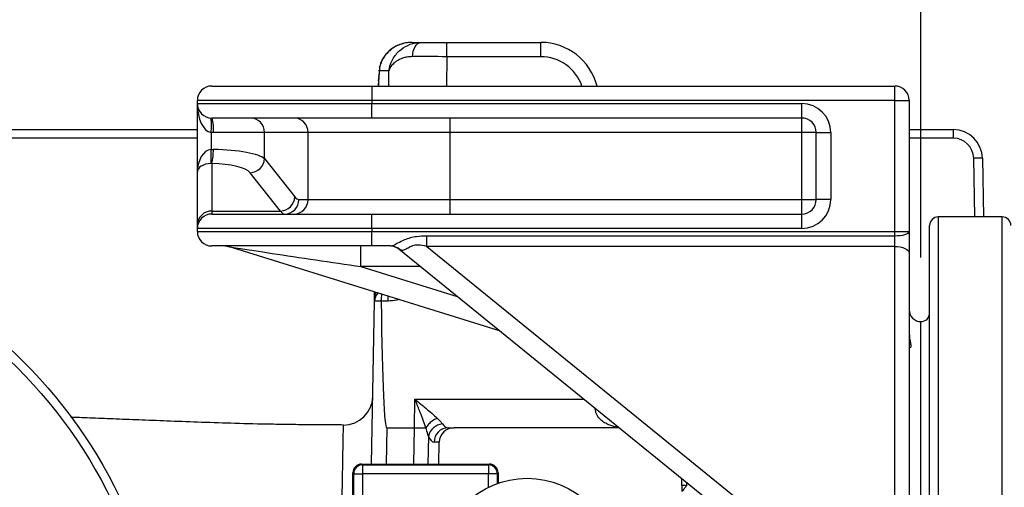
# Model space of a CAD drawing. Units: millimetres. Extents: x 330 to 4510, y 110 to 6446.
# Drawn here: x 2696 to 3035, y 1573 to 1734 of the extents above; entities that cross this region are included whole.
import ezdxf

# ---------------------------------------------------------------- set-up
doc = ezdxf.new("R2010")
doc.units = ezdxf.units.MM
doc.header["$LTSCALE"] = 22
doc.layers.add('AM_BOR', color=7, linetype='Continuous')
doc.styles.add('SLDTEXTSTYLE0', font='TXT', dxfattribs={"width": 0.605})
doc.dimstyles.new('SLDDIMSTYLE2', dxfattribs={"dimtxt": 44, "dimasz": 44, "dimexe": 0, "dimexo": 0.0625, "dimgap": 11, "dimtad": 1, "dimdec": 0, "dimrnd": 1e-09, "dimzin": 12, "dimdsep": 46, "dimtxsty": 'SLDTEXTSTYLE0', "dimsah": 1, "dimcen": 0.09, "dimadec": 0, "dimazin": 3, "dimtfac": 1, "dimtdec": 0, "dimtofl": 0, "dimtmove": 0, "dimatfit": 3, "dimfxl": 0, "dimfrac": 2, "dimtolj": 1, "dimtzin": 12, "dimarcsym": 0})

# ---------------------------------------------------------------- blocks, each defined once
blk = doc.blocks.new('_D_15')
at = {"layer": 'AM_BOR'}
for p, q in [((3167.78, 1978.24), (3152.65, 1978.24)), ((3152.65, 1978.24), (3152.65, 1910.72)), ((3285.41, 1978.24), (3300.54, 1978.24)), ((3300.54, 1978.24), (3300.54, 1910.72)), ((3006.59, 1651.74), (3006.59, 1922.63)), ((3446.59, 1691.74), (3446.59, 1922.63)), ((3152.65, 1910.72), (3167.78, 1910.72)), ((3300.54, 1910.72), (3285.41, 1910.72)), ((3006.59, 1900.63), (3446.59, 1900.63))]:
    blk.add_line(p, q, dxfattribs=at)
for points in [[(3006.59, 1900.63), (3050.59, 1895.13), (3050.59, 1906.13)], [(3446.59, 1900.63), (3402.59, 1906.13), (3402.59, 1895.13)]]:
    blk.add_solid(points, dxfattribs=at)
at = {"layer": 'AM_BOR', "char_height": 44, "attachment_point": 1, "style": 'SLDTEXTSTYLE0'}
for s, insert in [('440', (3176.18, 2045.05)), ('17.3', (3167.78, 1967.44))]:
    blk.add_mtext(s, dxfattribs=dict(at, insert=insert))

msp = doc.modelspace()

# ---------------------------------------------------------------- linework, layer by layer
at = {"color": 7, "linetype": 'Continuous', "lineweight": 25}
for p, q in [((2831.48, 1725.74), (2834.62, 1725.74)), ((2834.62, 1725.74), (2843.49, 1725.74)), ((2843.49, 1720.83), (2843.49, 1725.74)), ((2843.49, 1725.74), (2875.78, 1725.74)), ((2875.78, 1720.83), (2875.78, 1725.74)), ((2875.78, 1720.83), (2843.49, 1720.83)), ((2823.52, 1715.92), (2820.2, 1715.92)), ((2820.05, 1714.21), (2819.95, 1712.85)), ((2762.59, 1710.74), (2817.59, 1710.74)), ((2817.59, 1710.74), (2817.59, 1705.74)), ((2817.59, 1710.74), (2997.59, 1710.74)), ((2997.59, 1705.74), (2997.59, 1710.74)), ((2817.59, 1705.74), (2757.59, 1705.74)), ((2757.59, 1704.74), (2757.59, 1705.74)), ((2757.59, 1704.74), (2817.59, 1704.74)), ((2757.59, 1681.26), (2757.59, 1704.74)), ((2997.59, 1705.74), (2817.59, 1705.74)), ((2817.59, 1705.74), (2817.59, 1704.74)), ((2817.59, 1699.74), (2817.59, 1704.74)), ((2817.59, 1704.74), (2965.59, 1704.74)), ((2965.59, 1699.74), (2965.59, 1704.74)), ((2997.59, 1705.74), (3002.59, 1705.74)), ((2997.59, 1660.74), (2997.59, 1705.74)), ((3002.59, 1705.74), (3002.59, 1660.74)), ((2817.59, 1699.74), (2762.59, 1699.74)), ((2965.59, 1699.74), (2817.59, 1699.74)), ((2844.59, 1694.74), (2844.59, 1699.74)), ((2965.59, 1694.74), (2965.59, 1699.74)), ((2588.31, 1695.74), (2757.59, 1695.74)), ((2763.08, 1694.74), (2762.3, 1694.76)), ((2762.3, 1694.76), (2762.3, 1688.92)), ((2780.69, 1694.74), (2763.08, 1694.74)), ((2795.69, 1694.74), (2780.69, 1694.74)), ((2780.69, 1685.77), (2780.69, 1694.74)), ((2844.59, 1694.74), (2795.69, 1694.74)), ((2795.69, 1671.74), (2795.69, 1694.74)), ((2965.59, 1694.74), (2844.59, 1694.74)), ((2844.59, 1671.74), (2844.59, 1694.74)), ((2970.59, 1694.74), (2965.59, 1694.74)), ((2965.59, 1671.74), (2965.59, 1694.74)), ((2970.59, 1694.74), (2975.59, 1694.74)), ((2970.59, 1671.74), (2970.59, 1694.74)), ((2975.59, 1694.74), (2975.59, 1671.74)), ((3002.59, 1695.74), (3017.77, 1695.74)), ((3017.77, 1692.8), (3017.77, 1695.74)), ((2762.3, 1688.92), (2763.08, 1688.93)), ((2780.69, 1685.77), (2791.14, 1672.6)), ((3027.77, 1685.92), (3028.12, 1665.74)), ((2757.59, 1662.94), (2757.59, 1681.26)), ((2762.59, 1684.1), (2762.3, 1684.1)), ((2762.59, 1684.1), (2762.59, 1667.77)), ((2786.25, 1667.77), (2775.8, 1680.94)), ((2792.51, 1671.74), (2795.69, 1671.74)), ((2795.69, 1671.74), (2844.59, 1671.74)), ((2844.59, 1666.74), (2844.59, 1671.74)), ((2844.59, 1671.74), (2965.59, 1671.74)), ((2965.59, 1671.74), (2970.59, 1671.74)), ((2965.59, 1666.74), (2965.59, 1671.74)), ((2975.59, 1671.74), (2970.59, 1671.74)), ((2762.59, 1667.77), (2762.59, 1666.74)), ((2762.59, 1667.77), (2786.25, 1667.77)), ((2762.59, 1666.74), (2817.59, 1666.74)), ((2817.59, 1661.74), (2817.59, 1666.74)), ((2817.59, 1666.74), (2965.59, 1666.74)), ((2965.59, 1661.74), (2965.59, 1666.74)), ((3034.59, 1665.74), (3012.59, 1665.74)), ((2757.59, 1661.74), (2757.59, 1662.94)), ((2817.59, 1661.74), (2757.59, 1661.74)), ((2757.59, 1660.74), (2757.59, 1661.74)), ((2757.59, 1660.74), (2817.59, 1660.74)), ((2817.59, 1661.74), (2817.59, 1660.74)), ((2965.59, 1661.74), (2817.59, 1661.74)), ((2817.59, 1660.74), (2997.59, 1660.74)), ((2817.59, 1655.74), (2817.59, 1660.74)), ((2997.59, 1660.74), (3002.59, 1660.74)), ((2997.59, 1659.27), (2997.59, 1660.74)), ((3002.59, 1660.74), (3002.59, 1653.33)), ((3009.59, 1495.74), (3009.59, 1662.74)), ((2836.51, 1655.57), (2836.51, 1659.27)), ((2836.51, 1659.27), (2997.59, 1659.27)), ((2997.59, 1655.57), (2997.59, 1659.27)), ((2817.59, 1655.74), (2762.59, 1655.74)), ((2861.62, 1626.54), (2768.32, 1655.52)), ((2813.87, 1648.67), (2813.87, 1655.74)), ((2824.09, 1655.74), (2817.59, 1655.74)), ((2934.74, 1567.24), (2826.97, 1654.63)), ((2836.51, 1655.57), (2947.29, 1565.74)), ((2997.59, 1655.57), (2836.51, 1655.57)), ((2997.59, 1566.8), (2997.59, 1655.57)), ((3002.59, 1653.33), (3002.59, 1564.56)), ((2817.56, 1580.74), (2818.54, 1636.81)), ((2820.89, 1636.78), (2818.54, 1636.81)), ((2818.56, 1637.84), (2818.57, 1638.28)), ((2820.89, 1636.81), (2820.89, 1636.78)), ((2823.23, 1636.81), (2820.89, 1636.81)), ((3006.59, 1361.74), (3006.59, 1629.74)), ((3006.59, 1495.74), (3006.59, 1629.74)), ((2832.35, 1593.24), (2832.48, 1603.07)), ((2807.88, 1594.14), (2807.88, 1594.17)), ((2822.78, 1593.24), (2832.35, 1593.24)), ((2843.91, 1593.24), (2846.01, 1593.24)), ((2902.68, 1593.24), (2846.01, 1593.24)), ((2840.84, 1588.33), (2839.08, 1588.33)), ((2840.7, 1580.74), (2840.84, 1588.33)), ((2814.09, 1580.74), (2814.39, 1580.45)), ((2814.09, 1580.74), (2858.1, 1580.74)), ((2814.39, 1580.45), (2814.39, 1577.45)), ((2814.39, 1580.45), (2857.8, 1580.45)), ((2857.8, 1580.45), (2858.1, 1580.74)), ((2857.8, 1580.45), (2857.8, 1577.45)), ((2811.39, 1577.45), (2811.09, 1577.74)), ((2811.09, 1413.74), (2811.09, 1577.74)), ((2811.39, 1577.45), (2814.39, 1577.45)), ((2811.39, 1414.04), (2811.39, 1577.45)), ((2857.8, 1577.45), (2814.39, 1577.45)), ((2814.39, 1577.45), (2814.39, 1414.04)), ((2860.8, 1577.45), (2857.8, 1577.45)), ((2861.09, 1577.74), (2860.8, 1577.45)), ((2861.09, 1577.74), (2861.09, 1574.19)), ((2924.3, 1573.36), (2924.3, 1575.72))]:
    msp.add_line(p, q, dxfattribs=at)
at = {"color": 8, "linetype": 'Continuous', "lineweight": 25}
for p, q in [((2821.18, 1719.63), (2821.34, 1720)), ((2843.49, 1720.83), (2843.33, 1710.74)), ((2823.44, 1710.74), (2823.52, 1715.92)), ((2819.95, 1712.56), (2819.84, 1710.74)), ((2819.95, 1712.56), (2819.92, 1710.74)), ((2757.59, 1692.8), (2588.31, 1692.8)), ((3017.77, 1692.8), (3002.59, 1692.8)), ((3025.12, 1665.74), (3024.77, 1685.92)), ((3012.59, 1665.74), (3012.59, 1501.68)), ((3034.59, 1501.68), (3034.59, 1665.74)), ((2813.87, 1648.67), (2847.01, 1638.38)), ((2834.31, 1648.67), (2813.87, 1648.67)), ((2823.23, 1636.81), (2823.23, 1638.46)), ((2832.48, 1603.07), (2890.56, 1603.07)), ((2894.52, 1599.68), (2894.51, 1599.87)), ((2894.52, 1599.68), (2894.73, 1599.68)), ((2822.78, 1593.24), (2822.56, 1580.74)), ((2832.12, 1580.74), (2832.35, 1593.24)), ((2837.13, 1590.29), (2836.95, 1580.74)), ((2857.8, 1572.8), (2857.8, 1577.45)), ((2860.8, 1577.45), (2860.8, 1574.08)), ((2925.92, 1574.4), (2925.94, 1573.33))]:
    msp.add_line(p, q, dxfattribs=at)
at = {"color": 7, "linetype": 'Continuous', "lineweight": 25, "flags": 128}
for points in [[(2831.66, 1720.86), (2831.73, 1721.82), (2831.91, 1722.74), (2832.19, 1723.58), (2832.55, 1724.32), (2833, 1724.93), (2833.5, 1725.37), (2834.05, 1725.65), (2834.62, 1725.74)], [(2819.93, 1712.75), (2819.93, 1712.75), (2819.95, 1712.84)], [(2997.59, 1659.27), (2998.57, 1659.3), (2999.51, 1659.39), (3000.37, 1659.52), (3001.13, 1659.71), (3001.75, 1659.93), (3002.21, 1660.18), (3002.5, 1660.46), (3002.59, 1660.74)], [(2997.59, 1655.57), (2998.57, 1655.53), (2999.51, 1655.4), (3000.37, 1655.19), (3001.13, 1654.92), (3001.75, 1654.58), (3002.21, 1654.19), (3002.5, 1653.77), (3002.59, 1653.33)]]:
    msp.add_lwpolyline(points, dxfattribs=at)
at = {"color": 8, "linetype": 'Continuous', "lineweight": 25, "flags": 128}
for points in [[(2820.2, 1715.92), (2820.19, 1716.17), (2820.2, 1716.24)], [(2819.95, 1712.56), (2819.93, 1712.66), (2819.93, 1712.75)], [(2820.03, 1713.83), (2820.02, 1713.97), (2820.02, 1714.03)]]:
    msp.add_lwpolyline(points, dxfattribs=at)
at = {"color": 7, "linetype": 'Continuous', "lineweight": 25}
for centre, radius in [((2577.59, 1495.74), 170), ((2577.59, 1495.74), 167), ((2577.59, 1495.74), 134), ((2871.09, 1545.74), 30.15)]:
    msp.add_circle(centre, radius, dxfattribs=at)
for centre, radius, start, end in [((2875.78, 1705.74), 20, 14.4775, 90), ((2762.59, 1705.74), 5, 90, 180), ((2997.59, 1705.74), 5, 0, 90), ((2762.59, 1704.74), 5, 180, 270), ((2965.59, 1694.74), 10, 0, 90), ((2740.95, 1697.26), 21.5, 353.3328, 6.6672), ((2749.94, 1695.98), 13.21, 354.6207, 16.5509), ((2775.74, 1694.8), 4.95, 359.3741, 89.3601), ((2790.74, 1694.8), 4.95, 359.3741, 89.3601), ((2965.59, 1694.74), 5, 0, 90), ((3017.77, 1685.74), 10, 1, 90), ((3017.77, 1685.8), 7, 1, 90), ((2727, 1686.51), 35.38, 356.0931, 3.9069), ((2741.53, 1688.67), 21.56, 347.7537, 0.6833), ((2775.51, 1686.12), 5.19, 273.1726, 356.107), ((3026.27, 1642.94), 43.01, 88.0016, 91.9984), ((2785.96, 1672.95), 5.19, 273.1726, 356.107), ((2787.57, 1671.69), 4.95, 270.6399, 0.6259), ((2790.74, 1671.69), 4.95, 270.6399, 0.6259), ((2965.59, 1671.74), 10, 270, 0), ((2965.59, 1671.74), 5, 270, 0), ((2762.51, 1662.85), 4.92, 89.0242, 178.9898), ((2762.59, 1661.74), 5, 90, 180), ((3012.59, 1662.74), 3, 90, 180), ((3034.59, 1662.74), 3, 0, 90), ((2762.59, 1660.74), 5, 180, 270), ((2766.84, 1650.74), 5, 72.7425, 90), ((2823.82, 1650.74), 5, 50.9645, 90), ((2824.07, 1650.99), 4.75, 45.6629, 89.8455), ((2822.54, 1636.74), 4, 135.2955, 179), ((3006.59, 1633.74), 4, 180, 270), ((3006.59, 1632.74), 3, 270, 0), ((2807.97, 1604.19), 10, 269.4199, 358.8011), ((2842.43, 1589.15), 5.43, 95.0203, 167.8051), ((2843.99, 1588.33), 4.91, 90.9872, 179.999), ((2814.39, 1577.45), 3, 90.0204, 179.9796), ((2857.8, 1577.45), 3, 0.0204, 89.9796)]:
    msp.add_arc(centre, radius, start, end, dxfattribs=at)
at = {"color": 8, "linetype": 'Continuous', "lineweight": 25}
for centre, radius, start, end in [((2875.78, 1705.83), 15, 19.1181, 90), ((2822.46, 1637.77), 3.9, 149.5465, 178.9775), ((2822.56, 1638.21), 3.99, 156.4949, 178.999)]:
    msp.add_arc(centre, radius, start, end, dxfattribs=at)
at = {"color": 7, "linetype": 'Continuous', "lineweight": 25}
for centre, major_axis, ratio, start_param, end_param in [((2843.49, 1720.74), (20, -0.08), 0.004362, 1.571019, 2.203585), ((2821.01, 1725.21), (1.14, 14.34), 0.007594, 2.488275, 2.652173), ((2762.59, 1704.74), (0, 10), 0.5, 1.570796, 3.082879), ((2762.59, 1681.26), (0, 7.67), 0.651613, 0.058714, 1.570796), ((2761.13, 1684.93), (20, 0), 0.200962, 0.20944, 1.472839), ((2762.59, 1681.26), (5, 0), 0.568728, 1.62951, 3.141593), ((2761.13, 1680.1), (15, 0), 0.267949, 0.20944, 1.472839), ((2792.51, 1696.74), (0, 25), 0.212557, 2.879793, 3.141593), ((2787.62, 1696.74), (0, 30), 0.17713, 2.879793, 3.141593), ((2800.54, 1650.74), (32.23, -4.78), 0.003147, 3.161862, 5.138981), ((2839.7, 1650.74), (12.78, -3.96), 0.041938, 3.245978, 3.429087), ((2827.78, 1879.69), (5, 286.45), 0.017452, 2.583323, 3.141897), ((2827.17, 1306.79), (5.18, 286.45), 0.017452, 0.000041, 0.000315), ((2832.35, 1593.29), (5, -0.08), 0.008726, 4.712643, 5.608171), ((2846.01, 1588.24), (-5.18, 0), 0.965926, 4.712389, 6.265732), ((2844.18, 1603.24), (0.32, 10), 0.401572, 2.637522, 3.154572), ((2839.35, 1603.33), (0.29, 15), 0.267855, 2.629757, 3.146807), ((2814.1, 1577.74), (-2.12, 2.12), 0.999695, 5.497939, 7.068431), ((2858.09, 1577.74), (2.12, 2.12), 0.999695, 5.497939, 7.068431), ((2925.94, 1573.24), (3, -0.09), 0.02902, 1.572453, 2.15265)]:
    msp.add_ellipse(centre, major_axis=major_axis, ratio=ratio, start_param=start_param, end_param=end_param, dxfattribs=at)
for points, knots in [([(2831.48, 1725.74), (2831.47, 1725.74), (2831.45, 1725.74), (2831.4, 1725.74), (2831.32, 1725.74), (2831.16, 1725.74), (2830.85, 1725.73), (2830.23, 1725.69), (2828.96, 1725.52), (2827.25, 1725.05), (2825.36, 1724.14), (2823.72, 1722.96), (2822.26, 1721.48), (2821.54, 1720.25), (2821.18, 1719.63)], [0, 0, 0, 0, 0.001602, 0.005805, 0.011453, 0.022598, 0.044606, 0.088199, 0.175589, 0.360434, 0.519322, 0.681222, 0.838479, 1, 1, 1, 1]), ([(2831.48, 1725.74), (2831.06, 1725.73), (2829.98, 1725.7), (2828.26, 1725.37), (2826.39, 1724.69), (2824.73, 1723.76), (2823.34, 1722.63), (2822.21, 1721.41), (2821.63, 1720.46), (2821.35, 1720)], [0, 0, 0, 0, 0.108908, 0.278675, 0.447615, 0.610889, 0.748634, 0.879513, 1, 1, 1, 1]), ([(2823.52, 1715.92), (2823.52, 1715.92), (2823.53, 1715.95), (2823.53, 1715.98), (2823.54, 1716.04), (2823.55, 1716.12), (2823.57, 1716.26), (2823.6, 1716.51), (2823.68, 1716.92), (2823.84, 1717.62), (2824.24, 1718.86), (2825.01, 1720.41), (2826.23, 1722.02), (2828.02, 1723.71), (2830.23, 1724.96), (2832.67, 1725.64), (2833.97, 1725.71), (2834.62, 1725.74)], [0, 0, 0, 0, 0.001303, 0.004476, 0.00759, 0.012871, 0.021828, 0.037032, 0.062887, 0.107104, 0.18402, 0.325765, 0.44695, 0.568086, 0.783253, 0.89166, 1, 1, 1, 1]), ([(2821.18, 1719.63), (2820.94, 1719.06), (2820.43, 1717.9), (2820.28, 1716.59), (2820.2, 1715.92)], [0, 0, 0, 0, 0.492692, 1, 1, 1, 1]), ([(2821.35, 1719.99), (2821.31, 1719.93), (2821.03, 1719.46), (2820.62, 1718.4), (2820.28, 1717.17), (2820.24, 1716.42), (2820.23, 1716.23)], [0, 0, 0, 0, 0.060266, 0.438703, 0.857876, 1, 1, 1, 1]), ([(2831.66, 1720.86), (2831.03, 1720.83), (2829.77, 1720.76), (2827.95, 1720.25), (2826.27, 1719.44), (2824.67, 1718.17), (2823.89, 1717), (2823.6, 1716.19), (2823.54, 1716), (2823.53, 1715.94), (2823.52, 1715.92), (2823.52, 1715.92)], [0, 0, 0, 0, 0.137902, 0.275987, 0.461986, 0.648184, 0.914748, 0.975458, 0.992877, 0.998376, 1, 1, 1, 1]), ([(2820.2, 1716.22), (2820.18, 1716.03), (2820.11, 1715.34), (2820.06, 1714.58), (2820.02, 1714.03)], [0, 0, 0, 0, 0.281536, 1, 1, 1, 1]), ([(2820.2, 1715.92), (2820.16, 1715.42), (2820.1, 1714.75), (2820.05, 1714.02), (2820.03, 1713.83)], [0, 0, 0, 0, 0.735241, 1, 1, 1, 1]), ([(2819.93, 1712.75), (2819.92, 1712.59), (2819.88, 1711.92), (2819.86, 1711.25), (2819.85, 1710.74)], [0, 0, 0, 0, 0.238429, 1, 1, 1, 1]), ([(2824.09, 1655.74), (2824.43, 1655.81), (2825.1, 1655.94), (2826.71, 1656.89), (2828.7, 1657.9), (2830.94, 1658.66), (2833.46, 1659.18), (2835.34, 1659.24), (2836.51, 1659.27)], [0, 0, 0, 0, 0.139158, 0.278888, 0.476286, 0.618326, 0.764191, 1, 1, 1, 1]), ([(2836.51, 1655.57), (2835.51, 1655.81), (2833.87, 1656.21), (2831.58, 1655.85), (2830.02, 1655), (2828.81, 1654.27), (2827.99, 1654.15), (2827.53, 1654.34), (2827.4, 1654.39)], [0, 0, 0, 0, 0.258414, 0.42214, 0.586105, 0.752031, 0.928425, 1, 1, 1, 1]), ([(2818.54, 1636.81), (2818.54, 1636.89), (2818.55, 1637.05), (2818.56, 1637.57), (2818.56, 1637.84)], [0, 0, 0, 0, 0.497514, 1, 1, 1, 1]), ([(2818.57, 1638.28), (2818.57, 1638.55), (2818.58, 1638.96), (2818.59, 1639.47), (2818.59, 1639.79), (2818.6, 1639.9)], [0, 0, 0, 0, 0.5511736, 0.8536778, 1, 1, 1, 1]), ([(2820.89, 1636.81), (2820.9, 1637.25), (2820.93, 1638.09), (2821.07, 1638.78), (2821.13, 1639.11)], [0, 0, 0, 0, 0.524454, 1, 1, 1, 1]), ([(3002.59, 1625.51), (3002.65, 1624.83), (3002.77, 1623.3), (3003.15, 1621.86), (3003.13, 1620.96), (3002.99, 1620.74), (3002.92, 1620.62)], [0, 0, 0, 0, 0.269035, 0.608181, 0.800678, 1, 1, 1, 1]), ([(3002.78, 1620.64), (3002.69, 1620.61), (3002.6, 1620.57), (3002.6, 1620.7), (3002.59, 1620.71)], [0, 0, 0, 0, 0.901595, 1, 1, 1, 1]), ([(2832.48, 1603.07), (2832.49, 1603.06), (2833.55, 1602.18), (2835.34, 1600.7), (2837.75, 1598.66), (2839.25, 1597.35), (2840, 1596.64), (2840.17, 1596.49)], [0, 0, 0, 0, 0.001902, 0.39242, 0.658448, 0.923911, 1, 1, 1, 1]), ([(2836.26, 1593.21), (2836.18, 1593.45), (2835.81, 1594.52), (2835.07, 1596.49), (2833.89, 1599.54), (2833.01, 1601.74), (2832.48, 1603.06), (2832.48, 1603.07)], [0, 0, 0, 0, 0.076489, 0.341603, 0.607004, 0.997715, 1, 1, 1, 1]), ([(2807.88, 1594.19), (2807.83, 1594.19), (2806.97, 1594.2), (2805.21, 1594.21), (2802.65, 1594.24), (2799.78, 1594.25), (2796.64, 1594.27), (2793.2, 1594.29), (2789.73, 1594.33), (2786.32, 1594.38), (2779.91, 1594.49), (2770.78, 1594.71), (2759.24, 1595.09), (2748.59, 1595.48), (2738.8, 1595.87), (2729.86, 1596.22), (2721.77, 1596.54), (2716.6, 1596.74), (2714.15, 1596.83), (2714.09, 1596.83)], [0, 0, 0, 0, 0.001411, 0.02668, 0.054792, 0.081021, 0.11568, 0.152393, 0.188283, 0.223718, 0.258548, 0.38818, 0.509605, 0.62298, 0.728439, 0.82608, 0.915972, 0.998163, 1, 1, 1, 1]), ([(2840.17, 1596.49), (2840.11, 1596.47), (2839.52, 1596.23), (2838.44, 1595.62), (2837.1, 1594.48), (2836.54, 1593.63), (2836.26, 1593.21)], [0, 0, 0, 0, 0.034013, 0.37396, 0.68698, 1, 1, 1, 1]), ([(2840.17, 1596.49), (2840.27, 1596.39), (2840.69, 1596), (2841.36, 1595.32), (2841.76, 1594.81), (2841.95, 1594.55)], [0, 0, 0, 0, 0.1428984, 0.5641046, 1, 1, 1, 1]), ([(2836.25, 1593.2), (2836.25, 1593.2), (2836.26, 1593.2), (2836.26, 1593.2), (2836.26, 1593.2), (2836.26, 1593.21)], [0, 0, 0, 0, 0.392582, 0.788206, 1, 1, 1, 1]), ([(2837.13, 1590.29), (2836.91, 1591.09), (2836.66, 1592.02), (2836.31, 1593.04), (2836.25, 1593.2)], [0, 0, 0, 0, 0.849452, 1, 1, 1, 1]), ([(2924.3, 1573.36), (2924.3, 1572.85), (2924.3, 1572.13), (2924.3, 1571.48), (2924.3, 1571.3)], [0, 0, 0, 0, 0.723643, 1, 1, 1, 1]), ([(2925.94, 1573.33), (2925.94, 1573.33), (2925.69, 1573), (2925.16, 1572.31), (2924.59, 1571.65), (2924.3, 1571.3)], [0, 0, 0, 0, 0.005417, 0.474013, 1, 1, 1, 1])]:
    msp.add_open_spline(points, degree=3, knots=knots, dxfattribs=at)
at = {"color": 8, "linetype": 'Continuous', "lineweight": 25}
for points, knots in [([(2827, 1637.29), (2826.74, 1637.22), (2825.52, 1636.88), (2824.24, 1636.84), (2823.23, 1636.81)], [0, 0, 0, 0, 0.211416, 1, 1, 1, 1]), ([(2902.42, 1593.45), (2902.14, 1593.47), (2900.92, 1593.57), (2899.21, 1594.19), (2897.38, 1595.17), (2895.99, 1596.32), (2894.85, 1597.79), (2894.62, 1599.12), (2894.52, 1599.68)], [0, 0, 0, 0, 0.081439, 0.356836, 0.51458, 0.671978, 0.860339, 1, 1, 1, 1]), ([(2807.44, 1569.5), (2807.47, 1571), (2807.52, 1574.02), (2807.59, 1578.28), (2807.66, 1582.3), (2807.73, 1585.95), (2807.78, 1588.99), (2807.83, 1591.36), (2807.85, 1593.01), (2807.87, 1594), (2807.87, 1594.09), (2807.88, 1594.14)], [0, 0, 0, 0, 0.098999, 0.198501, 0.314163, 0.43063, 0.549632, 0.66951, 0.785178, 0.90165, 1, 1, 1, 1])]:
    msp.add_open_spline(points, degree=3, knots=knots, dxfattribs=at)

# ---------------------------------------------------------------- dimensions: what is measured, and where the dimension line sits
at = {"layer": 'AM_BOR'}
dim = msp.add_linear_dim(base=(3446.59, 1900.63), p1=(3006.59, 1629.74), p2=(3446.59, 1669.74), dimstyle='SLDDIMSTYLE2', dxfattribs=at)
dim.commit()
dim.dimension.update_dxf_attribs({"geometry": '_D_15', "text_midpoint": (3226.59, 1900.63), "dimtype": 160})

doc.saveas('drawing.dxf')
